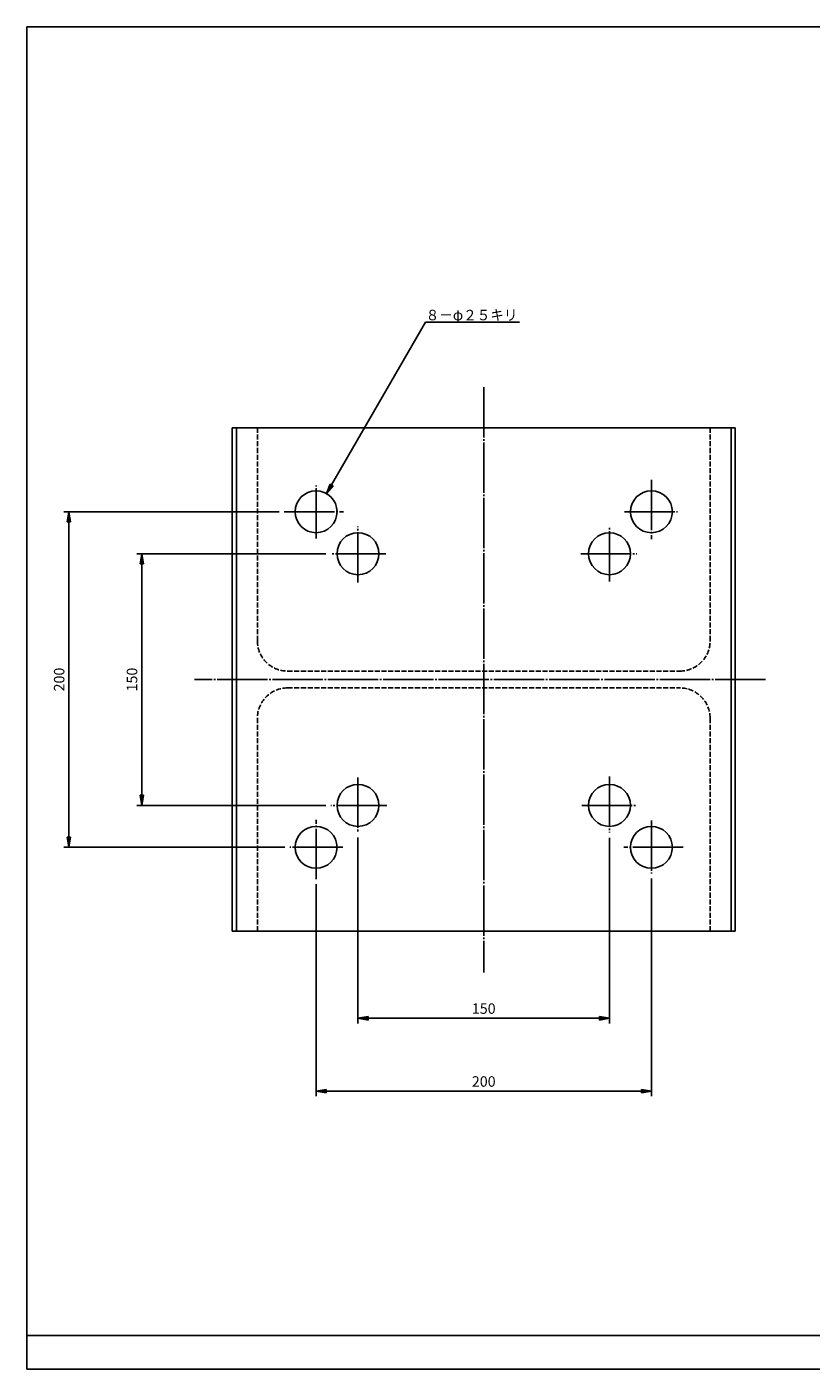
# Model space of a CAD drawing. Extents: x 24 to 1164, y 20 to 820.
# Drawn here: x 24 to 492, y 20 to 820 of the extents above; entities that cross this region are included whole.
import ezdxf
from ezdxf.enums import TextEntityAlignment as Align

# ---------------------------------------------------------------- set-up
doc = ezdxf.new("R2010")
doc.units = 0
doc.linetypes.add('EXLTYPE0', pattern=[4, 3, -1])
doc.linetypes.add('EXLTYPE2', pattern=[33, 30, -1, 1, -1])
doc.layers.get('0').update_dxf_attribs({"linetype": 'CONTINUOUS'})
doc.layers.get('DEFPOINTS').update_dxf_attribs({"linetype": 'CONTINUOUS'})
doc.layers.add('LAY-1', color=7, linetype='CONTINUOUS')
doc.styles.add('EXCADDIM1', font='monotxt', dxfattribs={"width": 0.84, "bigfont": 'extfont'})
doc.styles.add('EXCADSTD', font='monotxt', dxfattribs={"bigfont": 'extfont'})
doc.styles.get("Standard").update_dxf_attribs({"font": 'monotxt', "bigfont": 'extfont'})
doc.dimstyles.new('ISO-25', dxfattribs={"dimtxt": 2.5, "dimasz": 2.5, "dimexe": 1.25, "dimexo": 0.625, "dimtad": 1, "dimtxsty": 'STANDARD', "dimcen": 2.5, "dimazin": 3, "dimtfac": 1, "dimtmove": 0, "dimatfit": 3})

# ---------------------------------------------------------------- blocks, each defined once
blk = doc.blocks.new('EX_BNORM')
at = {"color": 0, "linetype": 'CONTINUOUS'}
for p, q in [((0, 0), (-1, 0.17)), ((-1, 0.17), (-1, -0.17)), ((0, 0), (-1, 0.08)), ((0, 0), (-1, 0)), ((0, 0), (-1, -0.17)), ((0, 0), (-1, -0.08))]:
    blk.add_line(p, q, dxfattribs=at)
blk = doc.blocks.new('*D18')
at = {"layer": 'DEFPOINTS', "color": 0}
for p in [(205.320984, 505.999939), (92.542725, 355.99997), (205.247894, 355.99997)]:
    blk.add_point(p, dxfattribs=at)
at = {"layer": 'LAY-1', "color": 1, "linetype": 'CONTINUOUS'}
for p, q in [((202.320984, 505.999939), (89.542725, 505.999939)), ((92.542725, 499.999939), (92.542725, 361.99997)), ((202.247894, 355.99997), (89.542725, 355.99997))]:
    blk.add_line(p, q, dxfattribs=at)
at = {"layer": 'LAY-1', "color": 1, "xscale": 6, "yscale": 6, "zscale": 6}
for p, rotation in [((92.542725, 505.999939), 90), ((92.542725, 355.99997), 270)]:
    blk.add_blockref('EX_BNORM', p, dxfattribs=dict(at, rotation=rotation))
at = {"layer": 'LAY-1', "color": 1, "insert": (87.542725, 430.999939), "char_height": 6.2362208, "attachment_point": 5, "rotation": 90, "style": 'EXCADDIM1'}
blk.add_mtext('150', dxfattribs=at)
blk = doc.blocks.new('*D19')
at = {"layer": 'DEFPOINTS', "color": 0}
for p in [(177.507263, 530.999939), (49.091278, 330.99997), (180.895966, 330.99997)]:
    blk.add_point(p, dxfattribs=at)
at = {"layer": 'LAY-1', "color": 1, "linetype": 'CONTINUOUS'}
for p, q in [((174.507263, 530.999939), (46.091278, 530.999939)), ((49.091278, 524.999939), (49.091278, 336.99997)), ((177.895966, 330.99997), (46.091278, 330.99997))]:
    blk.add_line(p, q, dxfattribs=at)
at = {"layer": 'LAY-1', "color": 1, "xscale": 6, "yscale": 6, "zscale": 6}
for p, rotation in [((49.091278, 530.999939), 90), ((49.091278, 330.99997), 270)]:
    blk.add_blockref('EX_BNORM', p, dxfattribs=dict(at, rotation=rotation))
at = {"layer": 'LAY-1', "color": 1, "insert": (44.091278, 430.999939), "char_height": 6.2362208, "attachment_point": 5, "rotation": 90, "style": 'EXCADDIM1'}
blk.add_mtext('200', dxfattribs=at)
blk = doc.blocks.new('*D20')
at = {"layer": 'DEFPOINTS', "color": 0}
for p in [(221.499023, 339.822022), (371.498993, 339.748901), (371.498993, 229.090942)]:
    blk.add_point(p, dxfattribs=at)
at = {"layer": 'LAY-1', "color": 1, "linetype": 'CONTINUOUS'}
for p, q in [((221.499023, 336.822022), (221.499023, 226.090942)), ((371.498993, 336.748901), (371.498993, 226.090942)), ((227.499023, 229.090942), (365.498993, 229.090942))]:
    blk.add_line(p, q, dxfattribs=at)
at = {"layer": 'LAY-1', "color": 1, "xscale": 6, "yscale": 6, "zscale": 6, "rotation": 180}
blk.add_blockref('EX_BNORM', (221.499023, 229.090942), dxfattribs=at)
at = {"layer": 'LAY-1', "color": 1, "xscale": 6, "yscale": 6, "zscale": 6}
blk.add_blockref('EX_BNORM', (371.498993, 229.090942), dxfattribs=at)
at = {"layer": 'LAY-1', "color": 1, "insert": (296.499023, 234.090942), "char_height": 6.2362208, "attachment_point": 5, "style": 'EXCADDIM1'}
blk.add_mtext('150', dxfattribs=at)
blk = doc.blocks.new('*D21')
at = {"layer": 'DEFPOINTS', "color": 0}
for p in [(196.499023, 312.008301), (396.498993, 315.397003), (396.498993, 185.639526)]:
    blk.add_point(p, dxfattribs=at)
at = {"layer": 'LAY-1', "color": 1, "linetype": 'CONTINUOUS'}
for p, q in [((396.498993, 312.397003), (396.498993, 182.639526)), ((196.499023, 309.008301), (196.499023, 182.639526)), ((202.499023, 185.639526), (390.498993, 185.639526))]:
    blk.add_line(p, q, dxfattribs=at)
at = {"layer": 'LAY-1', "color": 1, "xscale": 6, "yscale": 6, "zscale": 6, "rotation": 180}
blk.add_blockref('EX_BNORM', (196.499023, 185.639526), dxfattribs=at)
at = {"layer": 'LAY-1', "color": 1, "xscale": 6, "yscale": 6, "zscale": 6}
blk.add_blockref('EX_BNORM', (396.498993, 185.639526), dxfattribs=at)
at = {"layer": 'LAY-1', "color": 1, "insert": (296.499023, 190.639526), "char_height": 6.2362208, "attachment_point": 5, "style": 'EXCADDIM1'}
blk.add_mtext('200', dxfattribs=at)

msp = doc.modelspace()

# ---------------------------------------------------------------- linework, layer by layer
at = {"layer": 'LAY-1', "color": 134, "linetype": 'CONTINUOUS'}
for p, q in [((24, 820), (24, 20)), ((1164, 820), (24, 820)), ((24, 40), (1164, 40))]:
    msp.add_line(p, q, dxfattribs=at)
at = {"layer": 'LAY-1', "color": 1, "linetype": 'EXLTYPE2'}
for p, q in [((296.5, 605.35), (296.5, 256.31)), ((196.5, 514.97), (196.5, 546.6)), ((396.5, 549.99), (396.5, 514.57)), ((177.51, 531), (212.93, 531)), ((380.47, 531), (412.1, 531)), ((221.5, 488.83), (221.5, 522.25)), ((371.5, 489.47), (371.5, 522.18)), ((238.03, 506), (205.32, 506)), ((354.33, 506), (387.75, 506)), ((464.51, 431), (124.06, 431)), ((221.5, 372.53), (221.5, 339.82)), ((371.5, 373.17), (371.5, 339.75)), ((238.67, 356), (205.25, 356)), ((354.97, 356), (387.68, 356)), ((196.5, 312.01), (196.5, 347.43)), ((396.5, 347.03), (396.5, 315.4)), ((212.53, 331), (180.9, 331)), ((415.49, 331), (380.07, 331))]:
    msp.add_line(p, q, dxfattribs=at)
at = {"layer": 'LAY-1', "color": 7, "linetype": 'CONTINUOUS'}
for p, q in [((146.5, 581), (446.5, 581)), ((146.5, 281), (146.5, 581)), ((149, 281), (149, 581)), ((444, 581), (444, 281)), ((446.5, 281), (446.5, 581)), ((146.5, 281), (446.5, 281))]:
    msp.add_line(p, q, dxfattribs=at)
at = {"layer": 'LAY-1', "color": 2, "linetype": 'EXLTYPE0'}
for p, q in [((161.5, 581), (161.5, 454)), ((431.5, 581), (431.5, 454)), ((179.5, 436), (413.5, 436)), ((179.5, 426), (413.5, 426)), ((161.5, 281), (161.5, 408)), ((431.5, 281), (431.5, 408))]:
    msp.add_line(p, q, dxfattribs=at)
at = {"layer": 'LAY-1', "color": 54, "linetype": 'CONTINUOUS'}
msp.add_line((24, 20), (1164, 20), dxfattribs=at)
at = {"layer": 'LAY-1', "color": 7, "linetype": 'CONTINUOUS'}
for centre in [(196.5, 531), (396.5, 531), (221.5, 506), (371.5, 506), (221.5, 356), (371.5, 356), (196.5, 331), (396.5, 331)]:
    msp.add_circle(centre, 12.5, dxfattribs=at)
at = {"layer": 'LAY-1', "color": 2, "linetype": 'EXLTYPE0'}
for centre, start, end in [((179.5, 454), 180.00002, 270), ((413.5, 454), 270, 359.99998), ((179.5, 408), 90.00004, 180.00002), ((413.5, 408), 359.99998, 90.00002)]:
    msp.add_arc(centre, 18, start, end, dxfattribs=at)

# ---------------------------------------------------------------- texts
at = {"layer": 'LAY-1', "color": 1, "linetype": 'CONTINUOUS', "style": 'EXCADSTD', "width": 0.883818}
msp.add_text('８－φ２５キリ', height=6.236, dxfattribs=at).set_placement((261.9, 645.11), (316.62, 645.11), align=Align.FIT)

# ---------------------------------------------------------------- dimensions: what is measured, and where the dimension line sits
at = {"layer": 'LAY-1', "color": 1, "linetype": 'CONTINUOUS'}
for base, p1, p2, picture, middle in [((49.09, 331), (177.51, 531), (180.9, 331), '*D19', (44.09, 431)), ((92.54, 356), (205.32, 506), (205.25, 356), '*D18', (87.54, 431))]:
    dim = msp.add_linear_dim(base=base, p1=p1, p2=p2, angle=90, dimstyle='ISO-25', override={"dimtxt": 6.236221, "dimasz": 6, "dimexe": 3, "dimexo": 3, "dimgap": 0, "dimtad": 1, "dimjust": 0, "dimtih": 0, "dimtoh": 0, "dimdec": 0, "dimzin": 0, "dimlunit": 2, "dimtxsty": 'EXCADDIM1', "dimblk1": 'EX_BNORM', "dimblk2": 'EX_BNORM', "dimsah": 1, "dimse1": 0, "dimse2": 0, "dimclrd": 1, "dimclre": 1, "dimclrt": 1, "dimtmove": 2}, dxfattribs=at)
    dim.commit()
    dim.dimension.update_dxf_attribs({"geometry": picture, "text_midpoint": middle, "dimtype": 160, "text_rotation": 90})
for base, p1, p2, picture, middle in [((371.5, 229.09), (221.5, 339.82), (371.5, 339.75), '*D20', (296.5, 234.09)), ((396.5, 185.64), (196.5, 312.01), (396.5, 315.4), '*D21', (296.5, 190.64))]:
    dim = msp.add_linear_dim(base=base, p1=p1, p2=p2, dimstyle='ISO-25', override={"dimtxt": 6.236221, "dimasz": 6, "dimexe": 3, "dimexo": 3, "dimgap": 0, "dimtad": 1, "dimjust": 0, "dimtih": 0, "dimtoh": 0, "dimdec": 0, "dimzin": 0, "dimlunit": 2, "dimtxsty": 'EXCADDIM1', "dimblk1": 'EX_BNORM', "dimblk2": 'EX_BNORM', "dimsah": 1, "dimse1": 0, "dimse2": 0, "dimclrd": 1, "dimclre": 1, "dimclrt": 1, "dimtmove": 2}, dxfattribs=at)
    dim.commit()
    dim.dimension.update_dxf_attribs({"geometry": picture, "text_midpoint": middle, "dimtype": 160})

# ---------------------------------------------------------------- leaders
msp.add_leader([(202.75, 541.83), (261.76, 644.04), (317.9, 644.04)], dimstyle='ISO-25', override={"dimasz": 6, "dimldrblk": 'EX_BNORM'}, dxfattribs=at)

doc.saveas('drawing.dxf')
